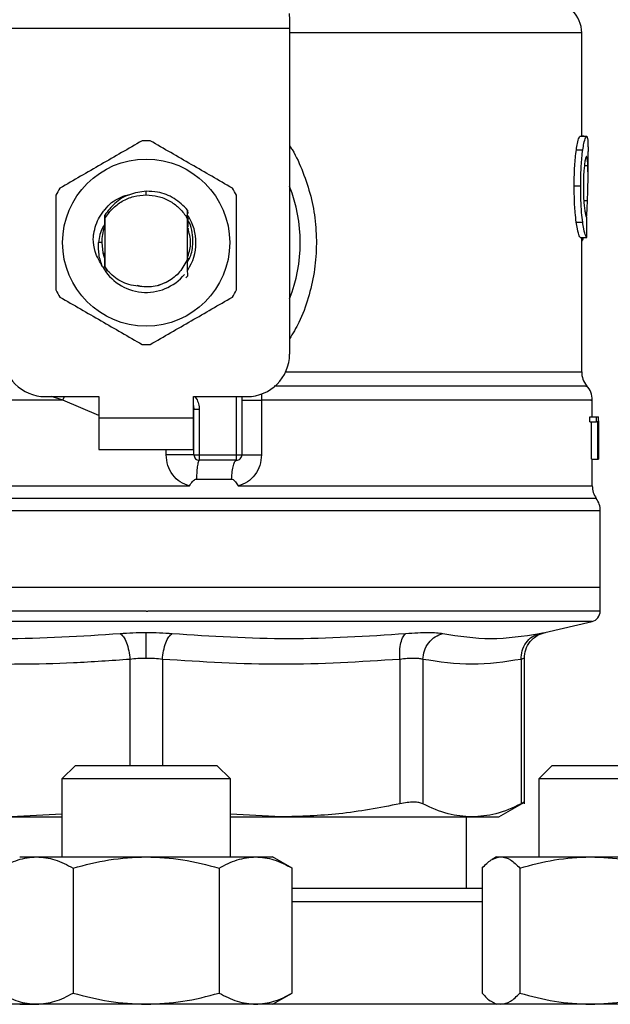
# Model space of a CAD drawing. Extents: x 0.4 to 10.6, y 0.4 to 8.1.
# Drawn here: x 7.1 to 7.2, y 6.6 to 6.8 of the extents above; entities that cross this region are included whole.
import ezdxf

# ---------------------------------------------------------------- set-up
doc = ezdxf.new("R2010")
doc.units = 0
doc.linetypes.add('SLD-SOLID', pattern=[0])
doc.layers.get('0').update_dxf_attribs({"linetype": 'CONTINUOUS'})

msp = doc.modelspace()

# ---------------------------------------------------------------- linework, layer by layer
at = {"color": 7, "linetype": 'SLD-SOLID'}
for p, q in [((7.127136094801036, 6.762648761641122), (7.127175857660538, 6.76188001302407)), ((7.127175857660542, 6.76188001302407), (7.127175857660538, 6.760792838331104)), ((7.127175857660538, 6.760792838331104), (7.091742786793806, 6.760792838331104)), ((7.127175857660538, 6.760792838331104), (7.127175857659953, 6.72054143035834)), ((7.163265096505095, 6.747464352292456), (7.163265096505095, 6.760249251017653)), ((7.163080097559354, 6.747464352292456), (7.163870176394924, 6.747464352292456)), ((7.163532158391662, 6.74749120723583), (7.163265096505095, 6.747491207235894)), ((7.163532158391662, 6.747464352292456), (7.163532158391662, 6.74749120723583)), ((7.162612917935803, 6.745812742799076), (7.163409838821514, 6.745812742799064)), ((7.1640524980799, 6.742412631093226), (7.1640524980799, 6.745593022399658)), ((7.109459322226881, 6.740226467581808), (7.10945934231706, 6.740663822137608)), ((7.162342152075781, 6.741327883395737), (7.163143092557103, 6.741327883395737)), ((7.104262501048706, 6.738327039707483), (7.104265745271739, 6.738331244699887)), ((7.104288591931605, 6.738360659624243), (7.104291850926691, 6.738364827602303)), ((7.104314693813857, 6.738393848802106), (7.104317954764662, 6.738397964452249)), ((7.114577827969714, 6.73732574381309), (7.114585626203754, 6.738354263269136)), ((7.114585613710592, 6.738353864551722), (7.114587854418758, 6.737905458380174)), ((7.104337998159918, 6.737721729640981), (7.104341211990429, 6.737267140534575)), ((7.104341211990642, 6.737267140534452), (7.104341211990644, 6.731374775302299)), ((7.11457729358343, 6.737203336425985), (7.114427635746859, 6.737512764199356)), ((7.114427902225929, 6.737512910177077), (7.11457784139454, 6.737325756580071)), ((7.114577432463103, 6.7323180460317), (7.114577432463098, 6.737203398649286)), ((7.11457743357903, 6.737203378575725), (7.114577829425563, 6.737325718441858)), ((7.104324597759578, 6.737009443510589), (7.104327386203203, 6.736287937849208)), ((7.104333906589583, 6.736304768841642), (7.104327387674574, 6.736287831416059)), ((7.11460129850405, 6.736260906367983), (7.114594751901248, 6.736278173678154)), ((7.114653676621502, 6.736116818758709), (7.11464712889802, 6.736135656251162)), ((7.11467986916118, 6.736039129343866), (7.114673320749069, 6.736058881399112)), ((7.114706064379485, 6.735956852913935), (7.114699515185197, 6.735977673086246)), ((7.162595397095591, 6.736853554640558), (7.16339257687087, 6.736853554640564)), ((7.163098586871433, 6.734936288284687), (7.163888397321432, 6.734936288284457)), ((7.163265096505095, 6.718333169745737), (7.163265096505095, 6.734936288284638)), ((7.163439229107721, 6.734751122371837), (7.163499063962847, 6.734936288284571)), ((7.103963259234706, 6.73432095791739), (7.103586291847639, 6.734320957917395)), ((7.104209978394847, 6.732692738722284), (7.104209978394847, 6.733053212272034)), ((7.104251848647756, 6.732564587208647), (7.104258444363988, 6.732545510460547)), ((7.10427804393524, 6.732488681345038), (7.104284631833561, 6.732470471531786)), ((7.104330438969725, 6.732346522384391), (7.10433698534903, 6.732329632801135)), ((7.104336985011518, 6.732328881146131), (7.104340936515437, 6.73133386728327)), ((7.114577432045828, 6.732318979512819), (7.114578218560622, 6.732320987652355)), ((7.114597763071425, 6.732371532969012), (7.11459692997572, 6.732029757419651)), ((7.114604829250164, 6.73225020669792), (7.114604294464754, 6.732388606664098)), ((7.114623849427791, 6.732441546707274), (7.114630367595159, 6.732459523374358)), ((7.104340936515201, 6.731333867283135), (7.104697112910475, 6.730828622477961)), ((7.104341211990659, 6.731374775301854), (7.104340938028159, 6.731334090784657)), ((7.104697112910475, 6.730828622477961), (7.104341211990418, 6.73137477530217)), ((7.114587637684046, 6.73022754586403), (7.114343662732778, 6.72998381559555)), ((7.114587884696176, 6.730227855579257), (7.114587637684046, 6.73022754586403)), ((7.108329688672155, 6.72904959300991), (7.10902604453424, 6.728911079216844)), ((7.1109371010203, 6.729027293945061), (7.111795256255358, 6.729385597816026)), ((7.096992130625831, 6.715292086526318), (7.103619427214742, 6.715292086526319)), ((7.103619427214742, 6.715292086526319), (7.103619427214742, 6.712667414610309)), ((7.11529921723902, 6.715292086526319), (7.121926513827931, 6.715292086526325)), ((7.115299217239512, 6.712667414610309), (7.11529921723902, 6.715292086526319)), ((7.12127034584893, 6.715292086526325), (7.12127034584893, 6.708074238757286)), ((7.123703327671561, 6.714861053719489), (7.123703328243015, 6.708074238756236)), ((7.164577432463101, 6.712798648206567), (7.164577432463101, 6.714864652050054)), ((7.103619427214742, 6.712667414610309), (7.115299217239512, 6.712667414610309)), ((7.103619427214742, 6.712667414610309), (7.103619427214252, 6.708730406736288)), ((7.115299217240007, 6.708730406736288), (7.115299217239512, 6.712667414610309)), ((7.11536483403188, 6.713695979033532), (7.11535697468329, 6.71369538898432)), ((7.115364834037906, 6.708074238760566), (7.115364834037901, 6.71369597937966)), ((7.116021002016903, 6.713695979379334), (7.115364834037901, 6.71369597937966)), ((7.116021002012952, 6.713695979379334), (7.116021002015428, 6.708074238757549)), ((7.1642860646262, 6.712179182648263), (7.164286064626208, 6.712798648206564)), ((7.164286064626208, 6.712798648206564), (7.165077591320046, 6.712798648206333)), ((7.165077591320442, 6.712179182648263), (7.165077591320046, 6.712798648206333)), ((7.165077591320046, 6.712798648206333), (7.165314152782772, 6.712798648206564)), ((7.165314152782772, 6.712798648206564), (7.165314152782768, 6.707549304374543)), ((7.165314152782772, 6.712798648206564), (7.165351052206664, 6.712798648206564)), ((7.165351052206655, 6.707549304374543), (7.165351052206664, 6.712798648206564)), ((7.165351052206664, 6.712798648206564), (7.165362333888359, 6.712798648206888)), ((7.1642860646262, 6.712179182648263), (7.165077591320442, 6.712179182648263)), ((7.164491611412188, 6.707549304374772), (7.164491611412188, 6.712179182648033)), ((7.165280223579498, 6.712179182648033), (7.165077591320442, 6.712179182648263)), ((7.165280223579495, 6.707549304374772), (7.165280223579498, 6.712179182648033)), ((7.165361874258229, 6.711670719632946), (7.165361874258229, 6.707549304374088)), ((7.165364834037905, 6.71081081384032), (7.165364834037905, 6.712007637832936)), ((7.103619427214252, 6.708730406736288), (7.115299217240007, 6.708730406736288)), ((7.115364834037906, 6.708074238760566), (7.116021002015428, 6.708074238757549)), ((7.116021002015428, 6.708074238757549), (7.120614177869927, 6.708074238757286)), ((7.116021002015428, 6.708074238757549), (7.116021002016264, 6.707418070778284)), ((7.120614177311871, 6.707418070778283), (7.120614177869927, 6.708074238757286)), ((7.120614177869927, 6.708074238757286), (7.12127034584893, 6.708074238757286)), ((7.120614177311871, 6.707418070778283), (7.116021002016264, 6.707418070778284)), ((7.164491611412188, 6.707549304374772), (7.165280223579495, 6.707549304374772)), ((7.164577432463101, 6.704235583307916), (7.164577432463101, 6.707549304374772)), ((7.165314152782768, 6.707549304374543), (7.165280223579495, 6.707549304374772)), ((7.165314152782768, 6.707549304374773), (7.165351052206655, 6.707549304374543)), ((7.165361874258229, 6.707549304374088), (7.165351052206655, 6.707549304374543)), ((7.109459322226881, 6.704239848313061), (7.109736967571547, 6.704240153619097)), ((7.109736967571547, 6.704240153619097), (7.114808936859307, 6.704239846863455)), ((7.115669011807769, 6.705089886051397), (7.120014409139736, 6.705089885948093)), ((7.109459322226881, 6.701179989923689), (7.109186155611765, 6.701179989887863)), ((7.165561684431606, 6.69167003928201), (7.165561684431606, 6.701179989887863)), ((7.109459322226908, 6.69167003928201), (7.053356960022158, 6.69167003928117)), ((7.165561684431607, 6.691670039282219), (7.109459322226908, 6.69167003928201)), ((7.165561684431607, 6.688771299203927), (7.165561684431607, 6.691670039281826)), ((7.109459322226881, 6.688772944864635), (7.10966990589788, 6.688772944864635)), ((7.158717269796695, 6.686126125551181), (7.164549298059467, 6.68749534715361)), ((7.140797058225698, 6.682804957719496), (7.140797178105588, 6.664940877483012)), ((7.143638149737948, 6.682804958228681), (7.143638102515744, 6.664940877483012)), ((7.155786532066754, 6.682804958095873), (7.155786579941517, 6.664940877483012)), ((7.156186162448011, 6.664935437011729), (7.156186162448011, 6.682933738259012)), ((7.100709322226955, 6.669704816185249), (7.099042655560289, 6.668038149518583)), ((7.100709322226955, 6.669704816185249), (7.118209322226956, 6.669704816185249)), ((7.119875988893622, 6.668038149518583), (7.118209322226956, 6.669704816185249)), ((7.159634887325699, 6.669704816185111), (7.157968220659032, 6.668038149518444)), ((7.159634887325699, 6.669704816185111), (7.1771348873257, 6.669704816185111)), ((7.099042655560289, 6.668038149518583), (7.099042655560289, 6.658392644269095)), ((7.119875988893633, 6.668038149518583), (7.0990426555603, 6.668038149518583)), ((7.119875988893622, 6.658392644269095), (7.119875988893622, 6.668038149518583)), ((7.157968220659032, 6.668038149518444), (7.157968220659033, 6.658392644269306)), ((7.178801553992376, 6.668038149518444), (7.157968220659042, 6.668038149518444)), ((7.15302887603272, 6.663323582589175), (7.156191607276763, 6.665149586324285)), ((7.099042655560289, 6.663667839053023), (7.092785975829847, 6.663323582589174)), ((7.092785975829847, 6.663323582589174), (7.099042655560289, 6.663323582589173)), ((7.126132668623883, 6.663323582589194), (7.119875988893622, 6.663667740793422)), ((7.119875988893622, 6.663323582589173), (7.126132668623873, 6.663323582589179)), ((7.126132668623883, 6.663323582589194), (7.149712341605313, 6.663323582589194)), ((7.149026251360735, 6.654496810935763), (7.149026251360735, 6.663323582589189)), ((7.149712341605292, 6.663323582589181), (7.153028876032714, 6.66332358258918)), ((7.093834322226955, 6.658392644269104), (7.095927675292818, 6.658392644269105)), ((7.095927675292818, 6.658392644269105), (7.10945932222694, 6.65839264426911)), ((7.10945932222694, 6.65839264426911), (7.122990969161089, 6.658392644269109)), ((7.122990969161089, 6.658392644269109), (7.125084322226958, 6.658392644269107)), ((7.127501518130376, 6.656997075563565), (7.125084322226945, 6.658392644269095)), ((7.152759887325113, 6.658392644269306), (7.152195211018005, 6.658066628251391)), ((7.15275988732513, 6.658392644269312), (7.153292296289361, 6.658392644269315)), ((7.153292296289361, 6.658392644269315), (7.1643408397454, 6.658392644269315)), ((7.1643408397454, 6.658392644269315), (7.179433430781153, 6.658392644269322)), ((7.100438224248989, 6.656997075552209), (7.100438224270854, 6.641559046313021)), ((7.118480420172099, 6.6569970755522), (7.118480420183039, 6.641559046313019)), ((7.127501518139131, 6.641559046313), (7.127501518130376, 6.656997075563565)), ((7.150957464345289, 6.656997075575156), (7.150957464330575, 6.641559046313225)), ((7.155627128227001, 6.656997075552424), (7.155627128248117, 6.641559046313242)), ((7.12508432222696, 6.640163477602439), (7.127501518139131, 6.641559046313015)), ((7.093834322226957, 6.640163477602439), (7.095927675292825, 6.640163477602434)), ((7.152195211016067, 6.640489493621678), (7.152759887325107, 6.640163477602649)), ((7.164081678800301, 6.640163477602649), (7.164340839745394, 6.640163477602646))]:
    msp.add_line(p, q, dxfattribs=at)
at = {"color": 8, "linetype": 'SLD-SOLID'}
for p, q in [((7.163265096505095, 6.760249250978939), (7.127175857659953, 6.760249250978939)), ((7.16360162507786, 6.743852295285762), (7.164029108460751, 6.743852295285756)), ((7.163529737019897, 6.739514288055796), (7.163992271466003, 6.739514288055796)), ((7.163265096505095, 6.734751122371837), (7.163439229107721, 6.734751122371837)), ((7.126688781747062, 6.718333169745737), (7.163265096505214, 6.718333169745737)), ((7.099161909882441, 6.71486107980086), (7.097767426664922, 6.715292086526318)), ((7.099161909510364, 6.714861067790773), (7.099379532892382, 6.715292086526318)), ((7.120614177869927, 6.708074238757286), (7.120614177869927, 6.715292086526324)), ((7.103619427214742, 6.712959916325124), (7.09916190988242, 6.71486106779036)), ((7.111936540664746, 6.708074238763585), (7.111936542094864, 6.708730406736288)), ((7.165069558316961, 6.70271007193526), (7.053849086136801, 6.70271007193526)), ((7.109186155611765, 6.701179989887863), (7.053356960022156, 6.701179989887863)), ((7.165561684431606, 6.701179989887863), (7.109459322226881, 6.701179989923689)), ((7.109459322226881, 6.68749534715361), (7.054369346394294, 6.68749534715361)), ((7.164549298059467, 6.68749534715361), (7.109459322226881, 6.68749534715361)), ((7.107450365786877, 6.682804956927496), (7.107450453437111, 6.669704816185249)), ((7.111468157346345, 6.682804968409259), (7.111468157346337, 6.669704816185249)), ((7.150957464330578, 6.652830144269097), (7.127501518139121, 6.652830144269096))]:
    msp.add_line(p, q, dxfattribs=at)
at = {"color": 7, "linetype": 'SLD-SOLID', "flags": 128}
for points in [[(7.103963259234706, 6.73432095791739), (7.10410846468525, 6.733065955135271), (7.104306920654051, 6.732407984721938)], [(7.11529921723902, 6.714199991571871), (7.115317419603187, 6.714125424224206), (7.115364834037901, 6.71369597937966)]]:
    msp.add_lwpolyline(points, dxfattribs=at)
at = {"color": 7, "linetype": 'SLD-SOLID'}
msp.add_circle((7.109459322226881, 6.734320957917395), 0.01032539264095433, dxfattribs=at)
for centre, radius, start, end in [((7.159328088631079, 6.760249250978945), 0.003937007874016629, 359.9999999999104, 45.00000441115464), ((7.109459322226881, 6.73432095791739), 0.01259842519686427, 87.69715987535169, 92.30284012465088), ((7.109459322226881, 6.73432095791739), 0.01259842519685287, 147.6971598755217, 152.3028401244401), ((7.109459322226881, 6.73432095791739), 0.01259842519685921, 27.69715987559022, 32.30284012452093), ((7.109459322226881, 6.73432095791739), 0.0190288713910757, 338.5966503606081, 21.4033496393927), ((7.109459322226881, 6.734320957917395), 0.006152232013092211, 326.4713838609936, 32.67002861703151), ((7.109459322226881, 6.73432095791739), 0.005496062992174977, 159.3083306295293, 179.9999999992593), ((7.109459322226881, 6.734320957917395), 0.006152232013091117, 208.7053312662546, 320.3967514502271), ((7.109459322226881, 6.73432095791739), 0.01259842519684998, 207.6971598755357, 212.302840124468), ((7.109459322226881, 6.73432095791739), 0.01259842519685077, 327.6971598755472, 332.3028401244678), ((7.109459322226881, 6.73432095791739), 0.01259842519685015, 267.6971598753514, 272.3028401246624), ((7.096992130625832, 6.72054143035834), 0.00524934383202158, 180, 269.9999999999911), ((7.121926513827932, 6.720541430358346), 0.00524934383202158, 269.9999999999814, 359.9999999999329), ((7.16588976842111, 6.718333194382351), 0.002624671916010953, 180.0005378097077, 219.7154009866117), ((7.161952760547092, 6.71486107980086), 0.002624671916010231, 359.350963397254, 43.32555371503904), ((7.116021002016908, 6.708074238757287), 0.0006561679790024755, 179.9999997136682, 269.9999999437737), ((7.120614177869927, 6.708074238757286), 0.0006561679790027128, 269.9999512711763, 0), ((7.167202104379115, 6.704240153619097), 0.002624671916009757, 179.7877878032435, 215.6590828113243), ((7.162937012515593, 6.701179989887863), 0.002624671916010841, 0, 35.65909257880975), ((7.164249348473599, 6.688772944865161), 0.001312335958005037, 283.2124009977197, 359.968887340903)]:
    msp.add_arc(centre, radius, start, end, dxfattribs=at)
for centre, major_axis, ratio, start_param, end_param in [((7.109459322226883, 6.776120530705625), (0, 0.5315652406705098), 0.1027026819589537, 4.634833952392384, 4.639520439110443), ((7.109459322226881, 6.71200763783294), (0, 0.08364044937072368), 0.6684028150450403, 4.712388980384645, 4.7218463920999), ((7.109459322226881, 6.710810813840325), (0, 0.08356785327569938), 0.6689834621763653, 4.702098887598722, 4.722679073216922)]:
    msp.add_ellipse(centre, major_axis=major_axis, ratio=ratio, start_param=start_param, end_param=end_param, dxfattribs=at)
for points, knots in [([(7.108953100846378, 6.746909208684078), (7.107262852335454, 6.745933348837926), (7.103882052407222, 6.743981454263538), (7.10050124374745, 6.742029532300117), (7.098810687963979, 6.741053483876139)], [0, 0, 0, 0, 0.4999552019650124, 1, 1, 1, 1]), ([(7.120107956489786, 6.741053483876152), (7.118417712817024, 6.742029352102256), (7.11503692256599, 6.743981263438044), (7.111656104229594, 6.745933168641052), (7.109965543607384, 6.746909208684071)], [0, 0, 0, 0, 0.4999552019667901, 1, 1, 1, 1]), ([(7.162612917935803, 6.745812742799076), (7.162655914473575, 6.746076984531154), (7.162761706744933, 6.746727146950573), (7.162936837069047, 6.747356176516462), (7.163034349842179, 6.747429808261545), (7.163080097559354, 6.747464352292456)], [0, 0, 0, 0, 0.2665816717520991, 0.6559198023578684, 1, 1, 1, 1]), ([(7.163409838821514, 6.745812742799064), (7.163452209155428, 6.746077031457638), (7.163556436656696, 6.746727159600405), (7.16372900584577, 6.747356182007457), (7.163825090660672, 6.747429805875002), (7.163870176394924, 6.747464352292456)], [0, 0, 0, 0, 0.2666271073268607, 0.6558805324196835, 1, 1, 1, 1]), ([(7.163870176394924, 6.747464352292456), (7.16388620754917, 6.747457862034778), (7.163918270031349, 6.747444881449102), (7.163969562618799, 6.747319787112213), (7.163994475812356, 6.747116418865787), (7.164010774899042, 6.746983368212515)], [0, 0, 0, 0, 0.2569260695507447, 0.5138549227196687, 1, 1, 1, 1]), ([(7.164010774899042, 6.746983368212515), (7.164019585796868, 6.746862248849347), (7.164037199234061, 6.746620125022895), (7.164050582247926, 6.746149124043279), (7.164050736177709, 6.745780461062154), (7.164050814439954, 6.745593022399658)], [0, 0, 0, 0, 0.3297760322724339, 0.6592392224999198, 0.9999999999999999, 0.9999999999999999, 0.9999999999999999, 0.9999999999999999]), ([(7.162342152075781, 6.741327883395737), (7.162345795412785, 6.74179854425317), (7.162355043434268, 6.742993240686097), (7.162450587289042, 6.744594700538091), (7.162569094312983, 6.745483913796734), (7.162612917935803, 6.745812742799076)], [0, 0, 0, 0, 0.2906112718820337, 0.7376696923121393, 0.9999999999999999, 0.9999999999999999, 0.9999999999999999, 0.9999999999999999]), ([(7.163143092557103, 6.741327883395737), (7.163146681460407, 6.741798541507849), (7.16315579309376, 6.742993464800324), (7.163249924736899, 6.744594890245564), (7.163366689352037, 6.745484130771477), (7.163409838821514, 6.745812742799064)], [0, 0, 0, 0, 0.2906282156620852, 0.7378570886359261, 1, 1, 1, 1]), ([(7.163865749036559, 6.744980224296), (7.163845015337117, 6.744966941367552), (7.16379358828659, 6.7449339949156), (7.163700846219088, 6.744599474934891), (7.163639570270089, 6.74415382649728), (7.16361103417992, 6.743946288887389)], [0, 0, 0, 0, 0.2652066749161258, 0.6578081788630343, 1, 1, 1, 1]), ([(7.164029108460751, 6.743852295285756), (7.164020330088711, 6.744031511560554), (7.164003283851248, 6.744379521779709), (7.163955022506508, 6.744843115973074), (7.163899091549767, 6.744929016069517), (7.163865749036559, 6.744980224296)], [0, 0, 0, 0, 0.3001119171094981, 0.5827708123142822, 1, 1, 1, 1]), ([(7.16361103417992, 6.743946288887389), (7.163587666142028, 6.743733475288288), (7.163531467528759, 6.743221672405638), (7.16348202042159, 6.742277508260941), (7.16347687586305, 6.741581124200064), (7.163474608251105, 6.741274172922909)], [0, 0, 0, 0, 0.2847132229186756, 0.6847168077329293, 1, 1, 1, 1]), ([(7.163992271466003, 6.739514288055796), (7.164009779968607, 6.740043322908365), (7.16404395832494, 6.741076052097843), (7.164060202561036, 6.742570307681262), (7.164039499015305, 6.743423900123273), (7.164029108460751, 6.743852295285756)], [0, 0, 0, 0, 0.3434818893801694, 0.6705111610283694, 1, 1, 1, 1]), ([(7.10945934231706, 6.740663822137608), (7.108757832110273, 6.740571357204653), (7.107354056831269, 6.740386327841144), (7.105533162112507, 6.739304333055061), (7.104722916009812, 6.738230485394955), (7.104338729611746, 6.737721309647937)], [0, 0, 0, 0, 0.344380368247566, 0.6891313096271435, 1, 1, 1, 1]), ([(7.11458510369934, 6.73835379757134), (7.114058237800733, 6.738868933858397), (7.113004175232354, 6.73989952983972), (7.111128697470297, 6.740601511638022), (7.109927826824725, 6.740646335443022), (7.10945934231706, 6.740663822137608)], [0, 0, 0, 0, 0.3786877381629268, 0.7576132199035525, 1, 1, 1, 1]), ([(7.162595397095591, 6.736853554640558), (7.162548886413505, 6.737235118720634), (7.162434014436072, 6.738177504822715), (7.162352827426112, 6.739771188651161), (7.162345104585965, 6.740897344168016), (7.162342152075781, 6.741327883395737)], [0, 0, 0, 0, 0.2959015249948325, 0.7308169172640833, 1, 1, 1, 1]), ([(7.16339257687087, 6.736853554640564), (7.163346749030557, 6.737235178498467), (7.163233545711443, 6.73817786065571), (7.163153600389466, 6.739771558465558), (7.163145997559153, 6.740897620811078), (7.163143092557103, 6.741327883395737)], [0, 0, 0, 0, 0.2959185872120164, 0.7309741421681756, 1, 1, 1, 1]), ([(7.163474608251105, 6.741274172922909), (7.163476513223143, 6.740981414186018), (7.163481208606053, 6.740259821247923), (7.163530485795457, 6.73925927889015), (7.163592499026381, 6.738707170208674), (7.163617879412958, 6.738481206627036)], [0, 0, 0, 0, 0.2873838658557668, 0.7083449338759082, 1, 1, 1, 1]), ([(7.098304466583485, 6.740176682725323), (7.098304461745324, 6.738224954653066), (7.098304452068135, 6.734321148742889), (7.098304461744747, 6.730417321576461), (7.098304466583485, 6.728465233109464)], [0, 0, 0, 0, 0.4999552019657146, 1, 1, 1, 1]), ([(7.105161608124402, 6.739278651766947), (7.10578647609855, 6.739672488103843), (7.106483437585, 6.740111762910902), (7.107280587538802, 6.740218186702548), (7.107363044519738, 6.740229195151482)], [0, 0, 0, 0, 0.8965602637958151, 1, 1, 1, 1]), ([(7.109459322226881, 6.740226467581789), (7.109951629581657, 6.740190977209776), (7.110936243563096, 6.74011999651824), (7.112315862450011, 6.739551294019479), (7.113540010993483, 6.738697933214096), (7.114131904688398, 6.737907895857813), (7.114427851317006, 6.737512877471785)], [0, 0, 0, 0, 0.2500005546194419, 0.5000007394924978, 0.7500005546190777, 1, 1, 1, 1]), ([(7.120614177870276, 6.728465233109463), (7.120614182708437, 6.73041696118172), (7.120614192385627, 6.7343207670919), (7.120614182709016, 6.738224594258329), (7.120614177870276, 6.740176682725331)], [0, 0, 0, 0, 0.4999552019648703, 1, 1, 1, 1]), ([(7.163875364333727, 6.737458697572059), (7.16389462410125, 6.737714774010072), (7.163944373061555, 6.738376232490022), (7.163974070851569, 6.739081845455777), (7.163992271466003, 6.739514288055796)], [0, 0, 0, 0, 0.387139096067127, 1, 1, 1, 1]), ([(7.102914912576901, 6.734787647666231), (7.102936657669354, 6.734999998675997), (7.103032582602426, 6.735936750563455), (7.103598628026899, 6.73761260755692), (7.104631720709497, 6.738713708817073), (7.105161700138909, 6.739278576836577)], [0, 0, 0, 0, 0.1249244345374709, 0.551083792684693, 1, 1, 1, 1]), ([(7.163617879412958, 6.738481206627036), (7.163644390688612, 6.738296971039002), (7.163709366940975, 6.737845429656428), (7.163817825362064, 6.737479233925851), (7.163878854037072, 6.737439259919328), (7.163907622116332, 6.737420416721636)], [0, 0, 0, 0, 0.2670434020648621, 0.6544943257871857, 1, 1, 1, 1]), ([(7.104333912520072, 6.736304836367533), (7.104334460978968, 6.736542716320864), (7.104335559805445, 6.737019304069883), (7.104337195238458, 6.737487074057922), (7.104338014375354, 6.73772136531481)], [0, 0, 0, 0, 0.499131490096089, 1, 1, 1, 1]), ([(7.11459054987088, 6.737327579458272), (7.114591065295609, 6.737214940713065), (7.114592646152007, 6.736869467026916), (7.114593902351924, 6.736516400140896), (7.114594748978585, 6.73627844769806)], [0, 0, 0, 0, 0.3260414605356156, 0.9999999999999999, 0.9999999999999999, 0.9999999999999999, 0.9999999999999999]), ([(7.115238334839865, 6.73432095791739), (7.115225050666757, 6.734734344097008), (7.115198375810728, 6.735564430903038), (7.114948585756959, 6.736521223348448), (7.114672264135034, 6.737003112303562), (7.114603553654439, 6.737122939414699)], [0, 0, 0, 0, 0.4270531459494226, 0.8575303176657805, 1, 1, 1, 1]), ([(7.104334526520092, 6.736550373562318), (7.104251497163303, 6.736437703664921), (7.103780068856634, 6.735797980788616), (7.103673788870614, 6.734988154877904), (7.103586227232122, 6.734320957917395)], [0, 0, 0, 0, 0.1761229769493381, 1, 1, 1, 1]), ([(7.114616603385953, 6.732617786628872), (7.114784569937139, 6.733185510391713), (7.115129196676572, 6.734350342246068), (7.114778725030758, 6.735515174100422), (7.114599068666813, 6.736112282191936)], [0, 0, 0, 0, 0.4873868796761048, 1, 1, 1, 1]), ([(7.114601298990052, 6.736261243998658), (7.114601772768891, 6.736489442671639), (7.114602281650066, 6.736734548614272), (7.114603071792666, 6.736975106506036), (7.114603126296257, 6.736991700053705)], [0, 0, 0, 0, 0.9310205641233738, 1, 1, 1, 1]), ([(7.163098586871433, 6.734936288284687), (7.163058744195523, 6.734996072606569), (7.162957678558151, 6.735147722576301), (7.162764059457301, 6.735776087794224), (7.162640369580797, 6.736566256625069), (7.162595397095591, 6.736853554640558)], [0, 0, 0, 0, 0.2928676529029682, 0.7428932753634296, 1, 1, 1, 1]), ([(7.163888397321432, 6.734936288284457), (7.163849129187104, 6.734996079172645), (7.163749541031454, 6.735147715209894), (7.163558750436874, 6.735776096316223), (7.163436891700225, 6.736566220241192), (7.16339257687087, 6.736853554640564)], [0, 0, 0, 0, 0.2929149059649708, 0.7428632846333085, 1, 1, 1, 1]), ([(7.104063788702148, 6.731366434062342), (7.103710794372741, 6.731970665651303), (7.103088485432817, 6.733035891600475), (7.102967099217265, 6.73425854540849), (7.102914567300614, 6.734787669309785)], [0, 0, 0, 0, 0.5672332611026365, 1, 1, 1, 1]), ([(7.163265096505095, 6.734501492200863), (7.16327930538638, 6.734509220181069), (7.163317898937478, 6.734530210587911), (7.163376592762631, 6.734611197136664), (7.163418280475723, 6.734704324586068), (7.163439229107721, 6.734751122371837)], [0, 0, 0, 0, 0.2247365680237721, 0.6104197823936388, 1, 1, 1, 1]), ([(7.104063190447755, 6.73136600943026), (7.103888245942771, 6.731849078154556), (7.103542305274464, 6.732804313172283), (7.103571741645716, 6.733819271025173), (7.103586291847549, 6.734320957917395)], [0, 0, 0, 0, 0.5057066746219341, 1, 1, 1, 1]), ([(7.114579471201508, 6.731999616650621), (7.11468305166773, 6.732163847748779), (7.115119263746884, 6.732855479978313), (7.11518682006499, 6.733686935299256), (7.115238334839865, 6.73432095791739)], [0, 0, 0, 0, 0.237454374080054, 1, 1, 1, 1]), ([(7.104330437275197, 6.732346257563182), (7.104329926903516, 6.732118618706756), (7.104329111313282, 6.731754844550039), (7.104327880113596, 6.731397889284569), (7.104327419361407, 6.73126430581978)], [0, 0, 0, 0, 0.6257697316391362, 0.9999999999999999, 0.9999999999999999, 0.9999999999999999, 0.9999999999999999]), ([(7.114577432463103, 6.7323180460317), (7.114286939676917, 6.73175142215153), (7.113706437870586, 6.730619118006326), (7.11217409275343, 6.729433856719701), (7.110358644040947, 6.728759046623526), (7.109090479187026, 6.728866144086595), (7.108456888981322, 6.728919651249679)], [0, 0, 0, 0, 0.2501894368104578, 0.4999622259145909, 0.7501751959425271, 1, 1, 1, 1]), ([(7.114587637954243, 6.730227554162104), (7.114586525175309, 6.730442389508266), (7.114584191621722, 6.730892910071407), (7.114580970309973, 6.731589341920404), (7.114579135660685, 6.73207668742717), (7.114578217451834, 6.732320595056342)], [0, 0, 0, 0, 0.3128697860468888, 0.6561037311505064, 1, 1, 1, 1]), ([(7.114604291419957, 6.73238854328167), (7.114603204721321, 6.732385900790101), (7.114601031327878, 6.732380615816273), (7.114598858126078, 6.732374900999646), (7.114597771527092, 6.732372043596364)], [0, 0, 0, 0, 0.5000008806215963, 1, 1, 1, 1]), ([(7.108456888981322, 6.728919651249679), (7.108077512478698, 6.728975495978982), (7.107338908042898, 6.729084219541179), (7.105990427688926, 6.729634260455299), (7.105209322303621, 6.730355602717487), (7.104697112910557, 6.730828622478021)], [0, 0, 0, 0, 0.2666251166292146, 0.519089855264002, 1, 1, 1, 1]), ([(7.098810687963978, 6.727588431958643), (7.100500931636739, 6.726612563732533), (7.103881721887767, 6.724660652396733), (7.107262540224169, 6.72270874719373), (7.10895310084638, 6.721732707150717)], [0, 0, 0, 0, 0.4999552019670912, 1, 1, 1, 1]), ([(7.109965543607386, 6.721732707150717), (7.111655792118309, 6.722708566996864), (7.115036592046545, 6.724660461571242), (7.118417400706313, 6.726612383534667), (7.120107956489784, 6.727588431958647)], [0, 0, 0, 0, 0.4999552019645079, 1, 1, 1, 1]), ([(7.114808936857568, 6.704239846863453), (7.114413247027037, 6.704381983220327), (7.113614525291013, 6.704668893292195), (7.112688666698052, 6.705591787017781), (7.112057540261659, 6.706756687735847), (7.111977071216538, 6.707632906134958), (7.111936540664746, 6.708074238763585)], [0, 0, 0, 0, 0.2434947447629159, 0.4915075653814637, 0.7438831425645628, 1, 1, 1, 1]), ([(7.123703328243015, 6.708074238756236), (7.123663439688281, 6.707636837506516), (7.123583548925199, 6.706760788728955), (7.122954427089301, 6.70559586626467), (7.122028978388149, 6.704671200365013), (7.12122886570248, 6.704383196466408), (7.120831514926132, 6.704240168397049)], [0, 0, 0, 0, 0.2514369629763211, 0.5035903399686888, 0.7534737702159681, 1, 1, 1, 1]), ([(7.114808936859072, 6.704239846864158), (7.11492810021974, 6.704433738767634), (7.115100369902286, 6.704714040501932), (7.115367988845177, 6.704976850158602), (7.115536685547782, 6.705074626844782), (7.115627060817245, 6.70508504845557), (7.115669011806795, 6.705089886027705)], [0, 0, 0, 0, 0.5420675802107756, 0.7836453204928854, 0.89957105574149, 1, 1, 1, 1]), ([(7.12001440913869, 6.705089885931953), (7.120056226438802, 6.705085425109566), (7.120148493228531, 6.705075582633839), (7.120315568558514, 6.704967857614865), (7.120554700343823, 6.704700089963649), (7.120721481427321, 6.70442298672524), (7.120831514926143, 6.704240168397058)], [0, 0, 0, 0, 0.1015944868325759, 0.2241607451792427, 0.4881415449420468, 0.9999999999999999, 0.9999999999999999, 0.9999999999999999, 0.9999999999999999]), ([(7.077360145166333, 6.685998953689799), (7.08218175687106, 6.685691895551523), (7.091824968414673, 6.685077780030631), (7.101437831446823, 6.68569189150442), (7.106244257048649, 6.685998946863486)], [0, 0, 0, 0, 0.5000006152432622, 1, 1, 1, 1]), ([(7.106244256876415, 6.685998946957925), (7.106764037238586, 6.686036031724541), (7.107802135519545, 6.686110096916832), (7.108907445700918, 6.686120765553327), (7.109459322226806, 6.686126092356738)], [0, 0, 0, 0, 0.5007043858017337, 1, 1, 1, 1]), ([(7.106244256653686, 6.685998932611358), (7.106383346700171, 6.685887958842303), (7.106669876304466, 6.685659349600029), (7.107046714112299, 6.684889951838429), (7.107333855949169, 6.683901033087996), (7.107412295694512, 6.683163148289305), (7.107450372694147, 6.682804956927408)], [0, 0, 0, 0, 0.2427149824872767, 0.500000033407777, 0.7572850541174769, 0.9999999999999999, 0.9999999999999999, 0.9999999999999999, 0.9999999999999999]), ([(7.109459322226882, 6.686126092356786), (7.110011290506059, 6.686120769979202), (7.111116542355834, 6.686110112541276), (7.112154565596437, 6.686036042011557), (7.112674194860158, 6.685998962673336)], [0, 0, 0, 0, 0.4994049811255922, 1, 1, 1, 1]), ([(7.109459322223314, 6.682932098071335), (7.109459322196717, 6.683287613030289), (7.109459322141927, 6.684019982384453), (7.109459322067969, 6.685004430857796), (7.109459322009728, 6.6857759886083), (7.109459321991648, 6.686011585023251), (7.109459321982862, 6.686126078025952)], [0, 0, 0, 0, 0.2424455866228219, 0.4994437314737381, 0.7567442177910232, 1, 1, 1, 1]), ([(7.111468157969504, 6.682804968357922), (7.11150623241076, 6.683163159387141), (7.111584666859703, 6.683901043255306), (7.111871789155672, 6.684889963930245), (7.112248601880271, 6.685659368133265), (7.112535113499955, 6.685887985096618), (7.112674194860532, 6.685998962649114)], [0, 0, 0, 0, 0.2427150417839916, 0.4999999980015009, 0.75728495534309, 0.9999999999999999, 0.9999999999999999, 0.9999999999999999, 0.9999999999999999]), ([(7.112674194860158, 6.685998962673336), (7.11748064435787, 6.685691900928317), (7.127093543099962, 6.685077777454464), (7.136736791720659, 6.685691890291368), (7.14155841590394, 6.685998946701727)], [0, 0, 0, 0, 0.5000000131768157, 1, 1, 1, 1]), ([(7.14079705823245, 6.682804957719496), (7.140785265947533, 6.683163148348479), (7.140760973499741, 6.683901031397836), (7.14091041977528, 6.684889951021442), (7.141180113542445, 6.68565935408072), (7.141434789065572, 6.685887970083169), (7.141558416222809, 6.685998947165437)], [0, 0, 0, 0, 0.2427150463529753, 0.5000000112680951, 0.7572849700425324, 1, 1, 1, 1]), ([(7.141558416260917, 6.685998946918939), (7.142055585054959, 6.686035142666531), (7.14304983671752, 6.686107527906012), (7.144323654245521, 6.686135429569593), (7.145394254861627, 6.686107551091277), (7.145868173332488, 6.686035156745924), (7.146105173277976, 6.685998953354503)], [0, 0, 0, 0, 0.249998927692411, 0.4999546481489378, 0.7499343696902607, 1, 1, 1, 1]), ([(7.143638133542548, 6.682804958228607), (7.143680192748182, 6.683163149785239), (7.143766835951234, 6.683901034947465), (7.144322358541015, 6.68488995445263), (7.145124971382246, 6.685659353478048), (7.145784850671591, 6.685887964232293), (7.146105175858122, 6.685998938744873)], [0, 0, 0, 0, 0.2427149483032996, 0.4999999460826244, 0.7572849866289957, 1, 1, 1, 1]), ([(7.146105173277916, 6.685998953354575), (7.148080887890112, 6.685691895504408), (7.152032317054591, 6.685077779813382), (7.156057015496279, 6.685691891539283), (7.158069364686611, 6.685998947397577)], [0, 0, 0, 0, 0.5000000075811166, 0.9999999999999999, 0.9999999999999999, 0.9999999999999999, 0.9999999999999999]), ([(7.155786532082928, 6.682804958095873), (7.155807935852378, 6.683163148740069), (7.155852028236121, 6.683901031820621), (7.156350517023483, 6.68488995148538), (7.157108751998646, 6.685659354588561), (7.157755442131305, 6.685887970626299), (7.15806936496856, 6.685998947725817)], [0, 0, 0, 0, 0.2427150461865543, 0.5000000108291325, 0.757284969569606, 1, 1, 1, 1]), ([(7.15618613830466, 6.68293210162019), (7.15622092126489, 6.683293550861047), (7.156292575034287, 6.684038145351641), (7.156869774948594, 6.685034240548061), (7.157723152901657, 6.685805729607474), (7.158435335089912, 6.686031066754641), (7.158780813854108, 6.686140377546758)], [0, 0, 0, 0, 0.2428818600352568, 0.5003427159447446, 0.7576168235275853, 1, 1, 1, 1]), ([(7.107450365786277, 6.682804956927496), (7.105127731221587, 6.682639079669678), (7.100547521455, 6.682311971545197), (7.093367424590178, 6.682145405373195), (7.085907341269055, 6.682256984143646), (7.080721896712916, 6.68262194370929), (7.078121576098113, 6.68280495827474)], [0, 0, 0, 0, 0.2378482949678438, 0.4690342166345901, 0.7337390734213096, 1, 1, 1, 1]), ([(7.109459322226862, 6.682932098071328), (7.109115671965091, 6.682926681083962), (7.108424444948334, 6.682915785215593), (7.107776286122601, 6.682842039327258), (7.107450365786877, 6.682804956927496)], [0, 0, 0, 0, 0.4971597658090754, 1, 1, 1, 1]), ([(7.111468157346331, 6.682804968409259), (7.111142265287629, 6.682842047447269), (7.110494143601389, 6.682915788822667), (7.10980296076411, 6.682926682173965), (7.109459322226862, 6.682932098071328)], [0, 0, 0, 0, 0.5028254193902996, 1, 1, 1, 1]), ([(7.140797058226322, 6.682804957719496), (7.135909273715765, 6.682497911605072), (7.126132974870213, 6.681883773529329), (7.116356673129185, 6.682497888167566), (7.111468157346345, 6.682804968409259)], [0, 0, 0, 0, 0.4999626737864262, 1, 1, 1, 1]), ([(7.143638149736639, 6.682804958228681), (7.143488906977202, 6.682840997923039), (7.143190977498943, 6.682912943037005), (7.142521111180144, 6.682940208080549), (7.141725585274203, 6.68291294214455), (7.141106953679145, 6.682840997469142), (7.140797058225698, 6.682804957719496)], [0, 0, 0, 0, 0.2504646602240599, 0.4999961527426227, 0.7495295742912351, 0.9999999999999999, 0.9999999999999999, 0.9999999999999999, 0.9999999999999999]), ([(7.155786532068108, 6.682804958095873), (7.15376187030797, 6.682497904296416), (7.149712409837777, 6.681883775928111), (7.145662948754537, 6.682497890538849), (7.143638149737948, 6.682804958228681)], [0, 0, 0, 0, 0.4999830903500228, 1, 1, 1, 1]), ([(7.140797176061436, 6.664940877045405), (7.138296335479215, 6.664463491203029), (7.133444059272381, 6.663537239453555), (7.128519252768086, 6.663393324463113), (7.126132668623883, 6.663323582589194)], [0, 0, 0, 0, 0.5153953475892848, 1, 1, 1, 1]), ([(7.143638102515989, 6.664940877482703), (7.143489471280263, 6.664999573358448), (7.143193661295065, 6.665116391509426), (7.14252080329108, 6.665161384719972), (7.141722956046178, 6.665116343140559), (7.141106770904415, 6.664999555597307), (7.140797178105742, 6.664940877482703)], [0, 0, 0, 0, 0.2512615744554105, 0.5000677162988295, 0.7488166715364045, 1, 1, 1, 1]), ([(7.149712341605292, 6.663323582589181), (7.148723941947745, 6.663393304919293), (7.146684019040987, 6.663537202357158), (7.144674139893646, 6.664463431702813), (7.143638103362786, 6.664940877045395)], [0, 0, 0, 0, 0.4845279467528378, 1, 1, 1, 1]), ([(7.155786579094985, 6.664940877045394), (7.154750694225108, 6.664463491561315), (7.152740808584003, 6.663537239757062), (7.150700894373491, 6.663393324602628), (7.149712341605292, 6.663323582589181)], [0, 0, 0, 0, 0.515394930284169, 1, 1, 1, 1]), ([(7.1561861092473, 6.665146413817778), (7.15618611841768, 6.665146418518225), (7.156219534204362, 6.665163546389547), (7.156112561483059, 6.665108926654937), (7.155895592625334, 6.664997075423119), (7.155786579941764, 6.664940877482691)], [0, 0, 0, 0, 0.0001365669450712845, 0.4976339130725442, 0.9999999999999999, 0.9999999999999999, 0.9999999999999999, 0.9999999999999999]), ([(7.091417126303835, 6.656997075552214), (7.092149659287126, 6.65738713423752), (7.09362815602995, 6.658174403219109), (7.095156540883989, 6.658319458022836), (7.095927675292818, 6.658392644269105)], [0, 0, 0, 0, 0.4954579621810294, 1, 1, 1, 1]), ([(7.095927675292818, 6.658392644269105), (7.096683470427998, 6.658322320925533), (7.098211839986844, 6.658180113000942), (7.099690684303965, 6.657394297076103), (7.100438224248989, 6.656997075552209)], [0, 0, 0, 0, 0.4945107227530815, 1, 1, 1, 1]), ([(7.100438224248988, 6.656997075552209), (7.101903290215565, 6.657387134237519), (7.10486028370121, 6.658174403219118), (7.107917053409282, 6.658319458022843), (7.10945932222694, 6.65839264426911)], [0, 0, 0, 0, 0.4954579621796971, 1, 1, 1, 1]), ([(7.10945932222694, 6.65839264426911), (7.110970912494661, 6.658322320925531), (7.114027651607017, 6.658180113000921), (7.116985340268359, 6.65739429707609), (7.118480420172099, 6.6569970755522)], [0, 0, 0, 0, 0.4945107227538701, 1, 1, 1, 1]), ([(7.118480420172099, 6.6569970755522), (7.119212953155387, 6.657387134237513), (7.120691449898204, 6.658174403219118), (7.122219834752253, 6.658319458022842), (7.122990969161089, 6.658392644269109)], [0, 0, 0, 0, 0.4954579621808105, 1, 1, 1, 1]), ([(7.122990969161089, 6.658392644269109), (7.123746764302138, 6.658322320923062), (7.125275133862941, 6.658180112994384), (7.126753978186729, 6.657394297079771), (7.127501518130376, 6.656997075563565)], [0, 0, 0, 0, 0.4945107259611163, 1, 1, 1, 1]), ([(7.150957464345289, 6.656997075575156), (7.151336651320132, 6.657387134257637), (7.152101977544042, 6.658174403226175), (7.152893127753912, 6.658319458025792), (7.153292296289361, 6.658392644269315)], [0, 0, 0, 0, 0.495457966804872, 1, 1, 1, 1]), ([(7.153292296289361, 6.658392644269315), (7.153683524640514, 6.658322320925748), (7.154474666941681, 6.658180113001162), (7.155240173081605, 6.657394297076321), (7.155627128227001, 6.656997075552424)], [0, 0, 0, 0, 0.4945107227547847, 1, 1, 1, 1]), ([(7.155627128227001, 6.656997075552424), (7.157042273281341, 6.657387134237731), (7.159898509657299, 6.658174403219321), (7.162851122463346, 6.658319458023048), (7.1643408397454, 6.658392644269315)], [0, 0, 0, 0, 0.4954579621810314, 0.9999999999999999, 0.9999999999999999, 0.9999999999999999, 0.9999999999999999]), ([(7.1643408397454, 6.658392644269315), (7.16580092382415, 6.658322320925745), (7.168753507077795, 6.658180113001153), (7.171610414937853, 6.657394297076315), (7.173054551227195, 6.656997075552419)], [0, 0, 0, 0, 0.4945107227530777, 1, 1, 1, 1]), ([(7.150957464342906, 6.654496810935763), (7.149763426019691, 6.654496810935763), (7.147366297624378, 6.654496810935763), (7.143246453313234, 6.654496810935763), (7.138822159740032, 6.654496810935763), (7.134100856995218, 6.654496810935763), (7.130328910274142, 6.654496810935763), (7.12805432110029, 6.654496810935763), (7.127501518131795, 6.654496810935763)], [0, 0, 0, 0, 0.1884875318361654, 0.3784039472955971, 0.5683446537141332, 0.7543041919099263, 0.9402875149410229, 1, 1, 1, 1]), ([(7.091417126314774, 6.641559046313031), (7.092149659298268, 6.641168987628491), (7.093628156037636, 6.640381718650509), (7.095156540887888, 6.640236663847933), (7.095927675292825, 6.640163477602434)], [0, 0, 0, 0, 0.4954579634774379, 1, 1, 1, 1]), ([(7.095927675292825, 6.640163477602434), (7.096683470436194, 6.640233800948507), (7.098211839993755, 6.640376008876493), (7.099690684326482, 6.641161824796238), (7.100438224270854, 6.641559046313021)], [0, 0, 0, 0, 0.4945107285279675, 0.9999999999999999, 0.9999999999999999, 0.9999999999999999, 0.9999999999999999]), ([(7.100438224270854, 6.641559046313021), (7.101903290237856, 6.641168987628488), (7.10486028371662, 6.640381718650517), (7.107917053417093, 6.640236663847936), (7.109459322226954, 6.640163477602433)], [0, 0, 0, 0, 0.4954579634762876, 1, 1, 1, 1]), ([(7.109459322226954, 6.640163477602433), (7.110970912513703, 6.640233800948522), (7.114027651628841, 6.640376008876543), (7.116985340294297, 6.641161824796254), (7.118480420183039, 6.641559046313019)], [0, 0, 0, 0, 0.4945107285286683, 0.9999999999999999, 0.9999999999999999, 0.9999999999999999, 0.9999999999999999]), ([(7.118480420183039, 6.641559046313019), (7.119212953166534, 6.641168987628485), (7.120691449905905, 6.640381718650512), (7.122219834756152, 6.640236663847951), (7.122990969161086, 6.640163477602458)], [0, 0, 0, 0, 0.4954579634765324, 1, 1, 1, 1]), ([(7.122990969161086, 6.640163477602458), (7.123746764304456, 6.640233800948534), (7.125275133862014, 6.640376008876529), (7.126753978194754, 6.641161824796236), (7.127501518139131, 6.641559046313)], [0, 0, 0, 0, 0.494510728528309, 1, 1, 1, 1]), ([(7.150957464330575, 6.641559046313225), (7.151334856728853, 6.641124358487231), (7.151746751032067, 6.640649930703257), (7.152172609749923, 6.640522782571535), (7.152208281369765, 6.640512132138356)], [0, 0, 0, 0, 0.9162360230129993, 0.9999999999999999, 0.9999999999999999, 0.9999999999999999, 0.9999999999999999]), ([(7.153292296289356, 6.640163477602649), (7.15368352464396, 6.640233800948721), (7.154474666942868, 6.640376008876707), (7.155240173098966, 6.641161824796458), (7.155627128248117, 6.641559046313242)], [0, 0, 0, 0, 0.4945107285298749, 1, 1, 1, 1]), ([(7.155627128248117, 6.641559046313242), (7.15704227330286, 6.641168987628702), (7.159898509672161, 6.64038171865072), (7.162851122470871, 6.640236663848144), (7.164340839745394, 6.640163477602646)], [0, 0, 0, 0, 0.495457963477442, 1, 1, 1, 1]), ([(7.164340839745394, 6.640163477602646), (7.165800923842131, 6.640233800948717), (7.16875350709767, 6.640376008876705), (7.171610414965753, 6.641161824796449), (7.173054551242653, 6.641559046313232)], [0, 0, 0, 0, 0.4945107285279706, 1, 1, 1, 1]), ([(7.109459322226891, 6.640163477602436), (7.106206307606184, 6.640163477602434), (7.099700162282476, 6.640163477602427), (7.089872220243265, 6.640163477602431), (7.079979973139491, 6.64016347760243), (7.070064158766039, 6.64016347760243), (7.06033451246312, 6.64016347760243), (7.050956029701533, 6.64016347760243), (7.042092925711281, 6.64016347760243), (7.03389992320187, 6.64016347760243), (7.026513542226503, 6.64016347760243), (7.020044872691059, 6.64016347760243), (7.014573288663827, 6.64016347760243), (7.010146581544766, 6.64016347760243), (7.006769731664049, 6.64016347760243), (7.004459457607562, 6.64016347760243), (7.003049167664913, 6.64016347760243), (7.002878161631949, 6.64016347760243), (7.002792655560222, 6.64016347760243)], [0, 0, 0, 0, 0.05824750540513807, 0.1164970893451527, 0.177468587904598, 0.23998775662195, 0.3038027322260977, 0.3686253237468134, 0.434137501249701, 0.4999999956387409, 0.565862490027781, 0.6313746675306685, 0.6961972590513843, 0.7600122346555316, 0.8225314033728838, 0.8835029019323294, 0.9417493695942353, 1, 1, 1, 1]), ([(7.216125988893555, 6.64016347760243), (7.216040494321759, 6.64016347760243), (7.215869499068076, 6.64016347760243), (7.214459240076287, 6.64016347760243), (7.212148912702095, 6.64016347760243), (7.208772062933273, 6.640163477602431), (7.204345355783294, 6.64016347760243), (7.198873771764484, 6.64016347760243), (7.192405102226995, 6.64016347760243), (7.185018721251248, 6.64016347760243), (7.17682571874542, 6.64016347760243), (7.167962614741335, 6.64016347760243), (7.158584132030676, 6.64016347760243), (7.148854485542179, 6.64016347760243), (7.138938671840007, 6.64016347760243), (7.12904653499348, 6.640163477602431), (7.119218603429569, 6.640163477602429), (7.112712454652799, 6.640163477602434), (7.109459322226891, 6.640163477602436)], [0, 0, 0, 0, 0.05824646666888758, 0.1164970960725005, 0.1774685935622389, 0.2399877611827305, 0.3038027356672835, 0.3686253260507266, 0.4341375024042433, 0.4999999956377668, 0.5658624888712904, 0.6313746652248072, 0.6961972556082501, 0.7600122300928029, 0.8225313977132948, 0.8835028952030332, 0.9417504083994106, 1, 1, 1, 1])]:
    msp.add_open_spline(points, degree=3, knots=knots, dxfattribs=at)
at = {"color": 8, "linetype": 'SLD-SOLID'}
for points, knots in [([(7.127175857660328, 6.746275986947624), (7.127279485093678, 6.746122621925831), (7.127957853677035, 6.745118659855102), (7.128866041849536, 6.743034382428374), (7.129854080389029, 6.740079594410569), (7.130407478629774, 6.736967070088436), (7.130552569146728, 6.733795866524756), (7.130267828747699, 6.730595947625138), (7.129535905370131, 6.727460758391811), (7.128530201798904, 6.724686590820308), (7.127577404859501, 6.723097299196713), (7.127175857659981, 6.722427507371946)], [0, 0, 0, 0, 0.02239044001184219, 0.1465728772829566, 0.2714785769685911, 0.3955858168502411, 0.5219664945847832, 0.648021809744563, 0.7764039779131302, 0.9057675851172511, 0.9999999999999999, 0.9999999999999999, 0.9999999999999999, 0.9999999999999999]), ([(7.163775994188828, 6.716597137701307), (7.163820887986406, 6.716597137869127), (7.1640757816114, 6.716597138821957), (7.162842149867834, 6.716597140559796), (7.160027172829185, 6.716597142914823), (7.155461513685449, 6.716597145269848), (7.14948014570976, 6.716597147624871), (7.142208329090607, 6.716597149979891), (7.134099113373868, 6.716597152290603), (7.128156221204471, 6.716597153816315), (7.125271059562076, 6.716597154557019)], [0, 0, 0, 0, 0.02986865087110353, 0.1695853125651832, 0.3093019689310617, 0.4490186199687322, 0.5887352656781878, 0.7284519060594208, 0.8681685411124244, 1, 1, 1, 1]), ([(7.115449103178474, 6.715292086526319), (7.115518469679765, 6.715211690579597), (7.115744742651985, 6.714949439644633), (7.115961996059171, 6.71439559736532), (7.116001576329896, 6.713926304564938), (7.116021002012952, 6.713695979379334)], [0, 0, 0, 0, 0.1837499790212153, 0.5993909614024586, 1, 1, 1, 1]), ([(7.123744886904233, 6.715661322927732), (7.12373803572118, 6.715604630356436), (7.1237079735599, 6.715355870221329), (7.123705351873871, 6.715076644074097), (7.123703327671526, 6.714861053719043)], [0, 0, 0, 0, 0.2279005487379065, 1, 1, 1, 1]), ([(7.099161909882418, 6.71486106779036), (7.096955633800807, 6.714861068307082), (7.092543081637585, 6.714861069340524), (7.08622188429239, 6.714861070890695), (7.080241008147202, 6.714861072440865), (7.074705138053569, 6.714861073991035), (7.069694095332382, 6.714861075541203), (7.065285147471948, 6.714861077091373), (7.061543045219628, 6.714861078641542), (7.058530702295736, 6.714861080191713), (7.056270401005726, 6.714861081741882), (7.05488316676113, 6.714861083292052), (7.054273954283792, 6.714861084447637), (7.05439363122994, 6.7148610850865), (7.054416511327515, 6.714861085208638)], [0, 0, 0, 0, 0.08899669481972593, 0.1779933896394515, 0.2669900844591767, 0.3559867792789023, 0.4449834740986277, 0.5339801689183531, 0.6229768637380785, 0.7119735585578042, 0.8009702533775295, 0.8899669481972544, 0.9789636430169805, 1, 1, 1, 1]), ([(7.164396242505979, 6.714861065594485), (7.164449022287251, 6.714861065439686), (7.164687064713753, 6.714861064741525), (7.163319385045743, 6.714861063500003), (7.160288829089268, 6.714861061869916), (7.155485949071247, 6.714861060239832), (7.149238452137809, 6.714861058609746), (7.141690889523848, 6.71486105697966), (7.133140394667711, 6.714861055349576), (7.126849016670278, 6.714861054262852), (7.123703327671561, 6.714861053719489)], [0, 0, 0, 0, 0.03910719153391919, 0.1763775927433587, 0.313647993952799, 0.4509183951622384, 0.588188796371679, 0.7254591975811184, 0.8627295987905587, 1, 1, 1, 1]), ([(7.054350026377223, 6.704240001209262), (7.054347095448032, 6.7042400011282), (7.054190845630323, 6.704239996806779), (7.054744020449476, 6.704239988244995), (7.056078868495328, 6.704239975523909), (7.058436755851258, 6.704239962802824), (7.061634687015407, 6.70423995008174), (7.065656377494856, 6.704239937360655), (7.070422984052322, 6.70423992463957), (7.075855956484784, 6.704239911918486), (7.081861896570806, 6.7042398991974), (7.088338567032979, 6.704239886476316), (7.095175451991417, 6.704239873755232), (7.102255958893569, 6.704239861034146), (7.10705820111582, 6.704239852553424), (7.109459322226881, 6.704239848313061)], [0, 0, 0, 0, 0.001590512612647033, 0.08479130322045762, 0.1679920938294782, 0.2511928844398019, 0.3343936750515215, 0.41759446566473, 0.5007952562795206, 0.583996046895987, 0.6671968375142212, 0.750397628134317, 0.8335984187563671, 0.9167992093804652, 1, 1, 1, 1]), ([(7.12083151492614, 6.704240168397049), (7.123012708436923, 6.704240168191785), (7.127375095458491, 6.704240167781259), (7.133605819277116, 6.704240167165467), (7.139488369499574, 6.704240166549675), (7.144919466700631, 6.704240165933883), (7.149822333317401, 6.704240165318091), (7.154122176764588, 6.7042401647023), (7.15775703351686, 6.704240164086507), (7.160665445134075, 6.704240163470716), (7.162830642532859, 6.704240162854924), (7.164120976762722, 6.704240162239133), (7.164670542755282, 6.704240161797863), (7.164541802968384, 6.704240161561855), (7.164525033103119, 6.704240161531113)], [0, 0, 0, 0, 0.08968793937343092, 0.1793758787468497, 0.2690638181202624, 0.3587517574936696, 0.448439696867073, 0.5381276362404717, 0.6278155756138663, 0.7175035149872572, 0.8071914543606435, 0.8968793937340271, 0.9865673331074067, 1, 1, 1, 1]), ([(7.109459322226881, 6.68877294486516), (7.107014323680129, 6.68877294486516), (7.102124326586625, 6.68877294486516), (7.094914534693455, 6.68877294486516), (7.087953017720401, 6.68877294486516), (7.081358590566586, 6.68877294486516), (7.075243870920541, 6.68877294486516), (7.069713031191129, 6.68877294486516), (7.064861236146188, 6.68877294486516), (7.060768481017344, 6.68877294486516), (7.057515160147701, 6.68877294486516), (7.055117495688853, 6.68877294486516), (7.053763122628757, 6.68877294486516), (7.053202140105877, 6.68877294486516), (7.053361474179362, 6.68877294486516), (7.053363725977657, 6.68877294486516)], [0, 0, 0, 0, 0.08323390244624693, 0.1664678048925136, 0.2497017073387811, 0.3329356097850482, 0.4161695122313158, 0.4994034146775828, 0.58263731712385, 0.6658712195701174, 0.7491051220163846, 0.8323390244626518, 0.9155729269089191, 0.9988068293551862, 1, 1, 1, 1]), ([(7.165554918476109, 6.68877294486516), (7.165467910553276, 6.68877294486516), (7.165292629295941, 6.68877294486516), (7.163824494291025, 6.68877294486516), (7.161492582928653, 6.68877294486516), (7.158253397805511, 6.68877294486516), (7.15418643966779, 6.68877294486516), (7.149354641996352, 6.68877294486516), (7.143842220878627, 6.68877294486516), (7.137742798405897, 6.68877294486516), (7.131160636794133, 6.68877294486516), (7.124207968958877, 6.68877294486516), (7.117003809453924, 6.68877294486516), (7.11211454041656, 6.68877294486516), (7.10966990589788, 6.68877294486516)], [0, 0, 0, 0, 0.08223697729590511, 0.1656699793599122, 0.2491029814239192, 0.3325359834879256, 0.4159689855519328, 0.4994019876159391, 0.5828349896799458, 0.6662679917439525, 0.7497009938079593, 0.8331339958719665, 0.9165669979359731, 1, 1, 1, 1]), ([(7.158069365026258, 6.68599894747946), (7.158245579361028, 6.686033617265263), (7.158597980035251, 6.68610295132885), (7.158771902867678, 6.686136807921335), (7.158717281825095, 6.686126129345429), (7.158717269472857, 6.686126126930529)], [0, 0, 0, 0, 0.4999831783854563, 0.9998869240284718, 0.9999999999999999, 0.9999999999999999, 0.9999999999999999, 0.9999999999999999]), ([(7.156186158102305, 6.68293208576056), (7.156169036988972, 6.682926674776515), (7.15613459508623, 6.68291578970248), (7.155903000627617, 6.68284204447678), (7.155786532066754, 6.682804958095873)], [0, 0, 0, 0, 0.4971012624368132, 1, 1, 1, 1])]:
    msp.add_open_spline(points, degree=3, knots=knots, dxfattribs=at)
at = {"color": 7, "linetype": 'SLD-SOLID'}
for points in [[(7.104341211990429, 6.737267140534575), (7.104632657117036, 6.737695129747274), (7.10521554737025, 6.738551108172668), (7.106473449021141, 6.739484979321883), (7.107910355223536, 6.740109264875265), (7.108942999892433, 6.740187400013507), (7.109459322226881, 6.740226467582628)], [(7.121270345848928, 6.714861079798498), (7.12130438969777, 6.714861077625247), (7.121372477395453, 6.714861073278747), (7.121907144032423, 6.714861066758996), (7.122691300418206, 6.714861060239246), (7.123365985253778, 6.714861055892742), (7.123703327671566, 6.714861053719489)], [(7.115364834037906, 6.708074238762798), (7.115351912292359, 6.708074238762798), (7.115326068801263, 6.708074238762798), (7.115119765374451, 6.708074238762798), (7.114799622024702, 6.708074238762798), (7.114366522196225, 6.708074238762798), (7.113841286979158, 6.708074238762798), (7.113244543406973, 6.708074238762798), (7.112600238555687, 6.708074238762798), (7.11215777329506, 6.708074238762798), (7.111936540664748, 6.708074238762798)], [(7.121270345848963, 6.70807423875624), (7.12130438833343, 6.70807423875624), (7.121372473302363, 6.70807423875624), (7.121907139204963, 6.708074238756239), (7.122691297055685, 6.708074238756241), (7.123365984132938, 6.708074238756237), (7.123703327671567, 6.708074238756236)], [(7.116021076994191, 6.707418070777821), (7.115981899356711, 6.707385752482899), (7.115903544081769, 6.70732111589307), (7.115798520371499, 6.706812409268938), (7.115713447792693, 6.706064224162552), (7.115683823802467, 6.705414665422494), (7.115669011807356, 6.705089886052514)], [(7.120014409139733, 6.705089885948101), (7.12003969143118, 6.705414669486263), (7.120090256014076, 6.706064236562594), (7.120235187366561, 6.706812427005691), (7.120414042600005, 6.707321130907744), (7.120547465369214, 6.707385757488103), (7.12061417675382, 6.707418070778283)]]:
    msp.add_open_spline(points, degree=3, dxfattribs=at)

doc.saveas('drawing.dxf')
